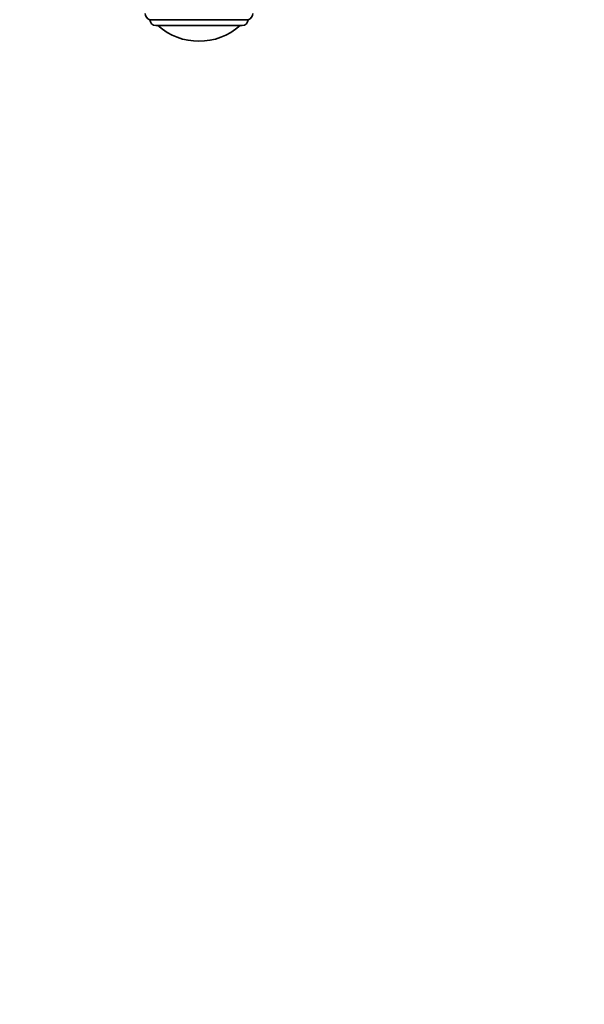
# Model space of a CAD drawing. Units: millimetres. Extents: x 0 to 964, y 0 to 1466.
# Drawn here: x 482 to 723, y 0 to 421 of the extents above; entities that cross this region are included whole.
import ezdxf
from ezdxf import colors
from ezdxf.entities.mleader import LeaderData, LeaderLine
from ezdxf.math import Vec2, Vec3

# ---------------------------------------------------------------- set-up
doc = ezdxf.new("R2010")
doc.units = ezdxf.units.MM
doc.layers.add('DV5_Défaut', color=7, linetype='Continuous')
doc.layers.add('Défaut', color=7, linetype='Continuous')

# ---------------------------------------------------------------- blocks, each defined once
blk = doc.blocks.new('_DOT')
at = {"color": 0}
blk.add_line((0, 0), (-1, 0), dxfattribs=at)
at = {"color": 0, "const_width": 0.333}
blk.add_lwpolyline([(-0.1665, 0, 1), (0.1665, 0, 1)], format="xyb", close=True, dxfattribs=at)
blk = doc.blocks.new('SE4')
at = {"layer": 'DV5_Défaut', "color": 7, "linetype": 'Continuous', "lineweight": 35}
for p, q in [((579.72, 420.75), (537.72, 420.75)), ((577.14, 418.25), (540.31, 418.25))]:
    blk.add_line(p, q, dxfattribs=at)
for centre, radius, start, end in [((538.7, 423.57), 2.98, 182.0881, 250.8833), ((540.31, 420.84), 2.59, 181.9849, 270), ((577.14, 420.84), 2.59, 270, 358.0151), ((578.75, 423.57), 2.98, 289.1167, 357.9119), ((558.72, 437.94), 26.39, 228.2521, 311.7479)]:
    blk.add_arc(centre, radius, start, end, dxfattribs=at)

msp = doc.modelspace()

# ---------------------------------------------------------------- block references
at = {"layer": 'Défaut'}
msp.add_blockref('SE4', (0, 0), dxfattribs=at)

# ---------------------------------------------------------------- leaders
at = {"layer": 'Défaut', "color": 7, "linetype": 'Continuous', "lineweight": 18}
ml = msp.add_multileader_mtext('Standard', dxfattribs=at)
ml.set_content('{\\pxsm0.9;\\fSolid Edge ISO|b1||i0||c0|p34;\\W1.;18/10/2016\\P}', color=256)
ml.set_leader_properties()
ml.set_arrow_properties(name='DOT')
ml.build(insert=Vec2(0, 0))
ml.multileader.update_dxf_attribs({"leader_type": 0, "dogleg_length": 0, "arrow_head_size": 12})
ctx = ml.context
ctx.base_point, ctx.char_height, ctx.arrow_head_size, ctx.landing_gap_size = Vec3(876.8, 1458.84), 12, 12, 4.2
notes = []
notes.append((ctx, [(0, (0, 0, 0), (0, 0), (1, 0), 1, [])]))
ctx.mtext.insert = Vec3(878.8, 1464.96)
for ctx, leaders in notes:
    for number, flags, end, landing, length, lines in leaders:
        leader = LeaderData()
        leader.index, (leader.has_last_leader_line, leader.has_dogleg_vector, leader.attachment_direction) = number, flags
        leader.last_leader_point, leader.dogleg_vector, leader.dogleg_length = Vec3(end), Vec3(landing), length
        for number, points, colour, breaks in lines:
            line = LeaderLine()
            line.index, line.vertices, line.color, line.breaks = number, Vec3.list(points), colors.encode_raw_color(colour), breaks
            leader.lines.append(line)
        ctx.leaders.append(leader)

doc.saveas('drawing.dxf')
